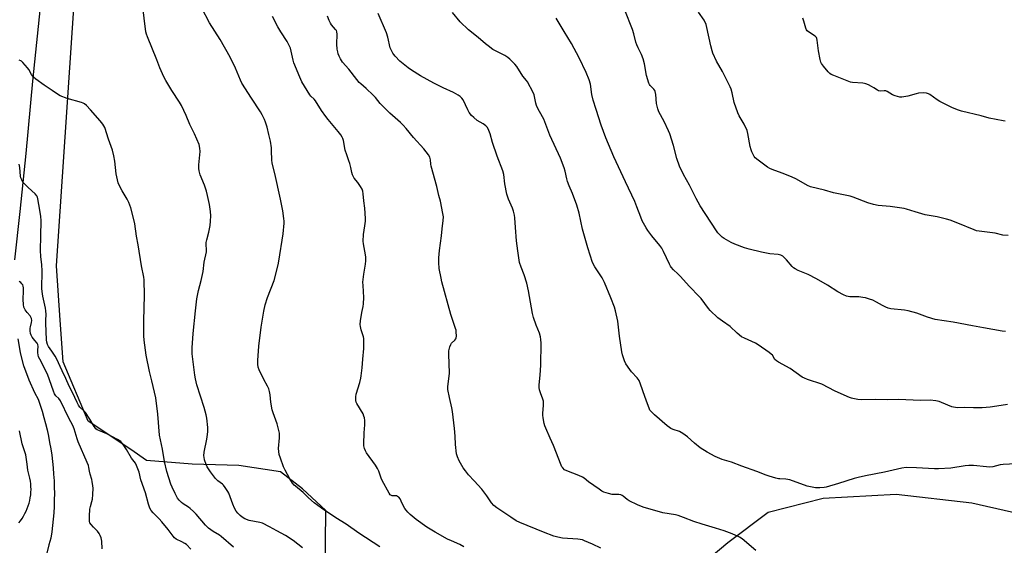
# Model space of a CAD drawing. Units: inches. Extents: x 1219769 to 1225769, y 537456 to 541456.
# Drawn here: x 1224154 to 1224685, y 537986 to 538269 of the extents above; entities that cross this region are included whole.
import ezdxf

# ---------------------------------------------------------------- set-up
doc = ezdxf.new("R2010")
doc.units = ezdxf.units.IN
doc.header["$MEASUREMENT"] = 0
for name, color, linetype in [('NTRL-Pasture Land', 2, 'Continuous'), ('TRANS-Driveway', 251, 'Continuous'), ('Undefined', 1, 'Continuous')]:
    doc.layers.add(name, color=color, linetype=linetype)

msp = doc.modelspace()

# ---------------------------------------------------------------- linework, layer by layer
at = {"layer": 'NTRL-Pasture Land'}
for points in [[(1224318.42, 537952.32), (1224318.87, 538004.47), (1224306.42, 538016.26), (1224294.44, 538025.3), (1224272, 538028.76), (1224246.84, 538029.45), (1224222.12, 538031.52), (1224213.83, 538037.4), (1224190.82, 538052.75), (1224177.28, 538084.65), (1224175.71, 538107.05), (1224173.62, 538136.31), (1224189.39, 538371.56), (1224207.76, 538518.56), (1224511.49, 538571.56), (1224522.42, 538577.14), (1224526.46, 538585.41), (1224526.82, 538596.39)], [(1224706.36, 537999.65), (1224667.4, 538008.46), (1224626.65, 538013.13), (1224587.33, 538010.95), (1224557.66, 538003.37), (1224535.85, 537987.17), (1224434.59, 537902.11)]]:
    msp.add_lwpolyline(points, dxfattribs=at)
at = {"layer": 'TRANS-Driveway'}
for points in [[(1224201.61, 538616.93, 0), (1224195.58, 538576.09, 0), (1224192.12, 538536.88, 0), (1224188.49, 538504.87, 0), (1224182.25, 538435.23, 0), (1224174.69, 538357.75, 0), (1224165.36, 538281.18, 0), (1224160.62, 538235.97, 0), (1224157.15, 538196.86, 0), (1224153.89, 538165.73, 0), (1224151.08, 538139.57, 0)], [(1224152.83, 538097.03, 0), (1224154.01, 538089.61, 0), (1224155.67, 538082.98, 0), (1224155.77, 538082.6, 0), (1224158.65, 538074.87, 0), (1224161.86, 538068.16, 0), (1224163.7, 538064.59, 0), (1224164.82, 538061.32, 0), (1224165.86, 538058.02, 0), (1224166.83, 538054.7, 0), (1224167.72, 538051.36, 0), (1224168.54, 538047.99, 0), (1224169.28, 538044.61, 0), (1224169.95, 538041.21, 0), (1224170.54, 538037.8, 0), (1224171.05, 538034.38, 0), (1224171.48, 538030.94, 0), (1224171.84, 538027.5, 0), (1224172.12, 538024.05, 0), (1224172.32, 538020.59, 0), (1224172.45, 538017.13, 0), (1224172.5, 538013.67, 0), (1224172.46, 538010.21, 0), (1224172.35, 538006.75, 0), (1224172.17, 538003.29, 0), (1224171.9, 537999.84, 0), (1224171.56, 537996.4, 0), (1224171.14, 537992.97, 0), (1224170.65, 537989.62, 0), (1224169.57, 537986.1, 0), (1224168.03, 537980.12, 0)], [(1224153.25, 537997.82, 0), (1224154.19, 537999, 0), (1224155.07, 538000.23, 0), (1224155.87, 538001.51, 0), (1224156.61, 538002.83, 0), (1224157.28, 538004.19, 0), (1224157.88, 538005.58, 0), (1224158.4, 538006.99, 0), (1224158.85, 538008.44, 0), (1224159.22, 538009.9, 0), (1224159.51, 538011.39, 0), (1224159.72, 538012.88, 0), (1224159.85, 538014.39, 0), (1224159.91, 538015.9, 0), (1224159.88, 538017.41, 0), (1224159.77, 538018.92, 0), (1224159.58, 538020.42, 0), (1224159.32, 538021.91, 0), (1224158.98, 538023.38, 0), (1224158.56, 538024.83, 0), (1224158.22, 538026.32, 0), (1224157.82, 538029.48, 0), (1224157.1, 538034.58, 0), (1224155.46, 538039.38, 0), (1224155.11, 538040.45, 0), (1224153.64, 538047.41, 0)]]:
    msp.add_polyline3d(points, dxfattribs=at)
at = {"layer": 'Undefined'}
for points, elevation in [([(1224306.42, 537984.48), (1224301.38, 537988.41), (1224297.28, 537991.04), (1224292.48, 537993.49), (1224288.51, 537995.72), (1224284.79, 537997.64), (1224283.38, 537998.05), (1224277.56, 537999.18), (1224275.34, 538000.03), (1224273.81, 538000.88), (1224272.72, 538001.83), (1224271.5, 538003.08), (1224270.64, 538004.24), (1224269.73, 538005.72), (1224268.76, 538007.88), (1224266.65, 538013.78), (1224266.1, 538014.81), (1224264.65, 538016.98), (1224263.79, 538018.14), (1224263.21, 538018.74), (1224260.62, 538020.56), (1224259.37, 538021.74), (1224256.68, 538025.39), (1224254.92, 538028.07), (1224254.36, 538029.39), (1224253.58, 538031.86), (1224253.24, 538033.24), (1224253.17, 538034.04), (1224253.32, 538035.9), (1224254.83, 538042.99), (1224255.15, 538045.47), (1224255.24, 538047.1), (1224255.22, 538049.27), (1224254.77, 538054.34), (1224254.43, 538056.07), (1224253.34, 538060.03), (1224249.45, 538072.17), (1224248.59, 538075.52), (1224248.26, 538077.54), (1224246.93, 538088.94), (1224246.76, 538092.18), (1224247.35, 538099.84), (1224248.64, 538112.14), (1224249.44, 538118.53), (1224250.19, 538123.04), (1224251.68, 538128.55), (1224252.73, 538133.36), (1224253.29, 538138.36), (1224254.61, 538143.89), (1224254.63, 538144.98), (1224254.33, 538147.84), (1224254.36, 538148.99), (1224254.67, 538150.4), (1224255.86, 538154.62), (1224256.62, 538158.22), (1224256.79, 538160.53), (1224256.88, 538163.42), (1224256.7, 538165.7), (1224256.27, 538169.4), (1224255.17, 538174.3), (1224254.56, 538176.59), (1224253.41, 538179.92), (1224251.19, 538185.4), (1224250.57, 538187.64), (1224250.45, 538188.78), (1224250.52, 538190.79), (1224251.2, 538198.1), (1224251.04, 538199.84), (1224250.58, 538201.81), (1224248.02, 538207.61), (1224245.52, 538212.62), (1224243.69, 538217.44), (1224241.06, 538222.83), (1224239.99, 538224.65), (1224235.86, 538230.94), (1224232.67, 538236.25), (1224231.6, 538238.32), (1224229.39, 538243.06), (1224227.7, 538247.46), (1224222.67, 538259.81), (1224222.22, 538261.17), (1224221.91, 538262.54), (1224220.02, 538277.17)], 408), ([(1224348.07, 537984.92), (1224336.8, 537992.3), (1224329.88, 537997.1), (1224324.28, 538000.55), (1224316.64, 538005.71), (1224312.75, 538008.72), (1224309.69, 538011.42), (1224306.7, 538014.29), (1224302.51, 538017.59), (1224301.93, 538018.2), (1224301.06, 538019.31), (1224299.45, 538021.68), (1224296.97, 538026.34), (1224296.15, 538028.07), (1224294.43, 538032.71), (1224293.87, 538034.65), (1224293.57, 538036.34), (1224293.5, 538037.96), (1224294.01, 538043.65), (1224294.05, 538045.07), (1224293.94, 538046.19), (1224292.73, 538051.18), (1224290.54, 538057.14), (1224290.06, 538058.79), (1224289.2, 538062.99), (1224288.92, 538066.78), (1224288.61, 538068.73), (1224288.15, 538070.04), (1224287.48, 538071.56), (1224285.56, 538075.12), (1224282.98, 538080.33), (1224282.51, 538081.69), (1224282.2, 538083.38), (1224282.23, 538085.43), (1224282.73, 538093.05), (1224284.04, 538103.25), (1224285.49, 538111.9), (1224286.31, 538115.44), (1224287.56, 538119.31), (1224291.05, 538128.51), (1224293.25, 538136.86), (1224293.64, 538138.9), (1224295.9, 538153.62), (1224296.46, 538159.39), (1224296.47, 538160.53), (1224296.36, 538161.95), (1224295.73, 538166.05), (1224294.44, 538172.32), (1224291.42, 538186.23), (1224289.98, 538191.77), (1224289.8, 538193.51), (1224289.7, 538198.41), (1224289.6, 538200.08), (1224289.02, 538203.52), (1224288.26, 538207.12), (1224287.3, 538211.07), (1224286.45, 538213.89), (1224285.9, 538215.24), (1224284.61, 538217.83), (1224283.72, 538219.34), (1224278.86, 538226.68), (1224273.66, 538234.8), (1224272.86, 538236.45), (1224270.21, 538242.97), (1224267.31, 538248.8), (1224261.92, 538258.43), (1224256.16, 538267.34), (1224252.03, 538275.35)], 410), ([(1224550.95, 537982.95), (1224543.57, 537989.22), (1224542.07, 537990.09), (1224538.12, 537991.97), (1224533.93, 537993.48), (1224529.12, 537994.98), (1224521.91, 537997.1), (1224517.43, 537998.56), (1224511.83, 538000.83), (1224509.05, 538001.85), (1224507.65, 538002.16), (1224500.68, 538003.29), (1224490.1, 538006.4), (1224487.18, 538007.61), (1224482.63, 538009.81), (1224481.51, 538010.5), (1224479.3, 538012.29), (1224478.82, 538012.59), (1224478.09, 538012.89), (1224477.05, 538013.1), (1224474.28, 538013.14), (1224473.45, 538013.23), (1224471.48, 538013.72), (1224468.98, 538014.49), (1224467.94, 538014.99), (1224466.49, 538015.95), (1224460.75, 538019.98), (1224458.32, 538021.93), (1224457.36, 538022.57), (1224455.52, 538023.46), (1224448.89, 538025.82), (1224447.73, 538026.53), (1224446.8, 538027.44), (1224446.35, 538028.14), (1224445.98, 538028.93), (1224441.78, 538039.51), (1224439.91, 538043.53), (1224437.56, 538048.88), (1224437.05, 538050.24), (1224436.76, 538051.36), (1224436.16, 538054.51), (1224435.98, 538055.94), (1224436.02, 538057.07), (1224436.41, 538061.04), (1224436.33, 538063.42), (1224436.05, 538064.56), (1224434.7, 538067.88), (1224434.23, 538069.6), (1224434.04, 538070.77), (1224434.09, 538072.24), (1224434.67, 538077.51), (1224434.93, 538082.89), (1224435.1, 538094.75), (1224435.02, 538096.75), (1224434.84, 538098.16), (1224434.31, 538100.09), (1224432.37, 538104.35), (1224430.96, 538108.48), (1224430.46, 538110.77), (1224428.26, 538122.86), (1224427.38, 538127.11), (1224425.98, 538131.55), (1224424.27, 538135.63), (1224423.5, 538138.16), (1224422.46, 538144.53), (1224421.76, 538149.94), (1224421.21, 538156.97), (1224420.9, 538162.31), (1224420.66, 538163.76), (1224420.21, 538165.77), (1224419.68, 538167.44), (1224417.58, 538172.26), (1224416.55, 538175.05), (1224415.49, 538180.58), (1224414.93, 538185.53), (1224414.41, 538187.66), (1224411.41, 538195.47), (1224408.91, 538202.81), (1224407.67, 538207.5), (1224406.96, 538209.37), (1224406.18, 538210.9), (1224405.25, 538211.93), (1224403.88, 538212.94), (1224400.61, 538214.81), (1224398.75, 538216.28), (1224397.5, 538217.5), (1224396.36, 538219.07), (1224395.48, 538220.49), (1224393.04, 538225.9), (1224392.41, 538226.76), (1224391.46, 538227.68), (1224390.34, 538228.44), (1224387.75, 538229.83), (1224382.28, 538232.3), (1224377.23, 538234.8), (1224370.03, 538238.8), (1224365.22, 538241.77), (1224363.33, 538243.13), (1224358.83, 538246.76), (1224356.3, 538249.43), (1224355.6, 538250.31), (1224355.13, 538251.05), (1224354.17, 538252.85), (1224353.73, 538253.93), (1224352.33, 538259.61), (1224351.61, 538262.01), (1224347.12, 538272.44)], 416), ([(1224393.48, 537984.99), (1224391.2, 537986.21), (1224386.69, 537988.12), (1224384.6, 537989.15), (1224377.88, 537992.86), (1224373.5, 537995.57), (1224367.76, 537999.66), (1224364.53, 538002.35), (1224363.24, 538003.55), (1224362.29, 538004.63), (1224361.66, 538005.56), (1224360.14, 538008.29), (1224359.01, 538010.77), (1224358.31, 538011.64), (1224357.64, 538012.16), (1224357.14, 538012.38), (1224356.38, 538012.48), (1224354.8, 538012.47), (1224354.32, 538012.57), (1224353.72, 538012.99), (1224353.07, 538013.91), (1224349.34, 538020.64), (1224348.81, 538021.97), (1224347.54, 538025.73), (1224346.91, 538027.14), (1224345.8, 538028.87), (1224340.97, 538035.61), (1224340.4, 538036.64), (1224339.85, 538038), (1224339.45, 538039.39), (1224339.38, 538040.54), (1224339.57, 538046.38), (1224339.91, 538050.66), (1224339.91, 538052.96), (1224339.8, 538054.38), (1224339.53, 538055.4), (1224339.02, 538056.63), (1224335.68, 538062.15), (1224335.36, 538062.93), (1224335.23, 538063.76), (1224335.22, 538065.76), (1224335.38, 538067.19), (1224337.23, 538073.46), (1224337.81, 538075.76), (1224338.08, 538077.19), (1224338.63, 538081.45), (1224338.95, 538086), (1224339.53, 538091.85), (1224339.51, 538095.42), (1224339.4, 538097.19), (1224339.22, 538098.04), (1224338.02, 538101.93), (1224337.62, 538103.63), (1224337.46, 538104.76), (1224337.67, 538106.82), (1224338.43, 538111.25), (1224339.08, 538114.55), (1224339.27, 538115.94), (1224339.4, 538119.36), (1224339.03, 538125.76), (1224339, 538127.53), (1224339.45, 538131.92), (1224340.37, 538137.36), (1224340.47, 538139.09), (1224340.47, 538141.11), (1224340.36, 538142.27), (1224339.25, 538148.23), (1224339.1, 538149.62), (1224339.19, 538153.31), (1224339.95, 538157.93), (1224340.28, 538160.51), (1224340.36, 538161.94), (1224339.93, 538167.43), (1224339.42, 538171.5), (1224339.17, 538175.28), (1224338.92, 538176.66), (1224338.51, 538177.65), (1224337.63, 538179.13), (1224336.18, 538181.29), (1224334.25, 538183.68), (1224333.83, 538184.41), (1224333.38, 538185.44), (1224332.94, 538186.78), (1224332.46, 538189.4), (1224331.84, 538191.62), (1224331.4, 538193), (1224330.2, 538196.16), (1224329.38, 538198.68), (1224328.42, 538204.01), (1224328.1, 538205.04), (1224327.76, 538205.77), (1224327, 538206.93), (1224325.64, 538208.71), (1224320.18, 538215.24), (1224318.94, 538216.85), (1224316.6, 538220.14), (1224313.39, 538225.34), (1224312.6, 538226.21), (1224310.8, 538227.83), (1224310.26, 538228.49), (1224306.09, 538235.61), (1224304.9, 538238), (1224301.75, 538245.79), (1224301.33, 538247.2), (1224300.27, 538252.11), (1224299.81, 538253.72), (1224299.39, 538254.77), (1224298.02, 538257.35), (1224294.64, 538262.52), (1224293.02, 538265.27), (1224290.19, 538270.69)], 412), ([(1224467.4, 537984.31), (1224462.83, 537986.29), (1224458.56, 537988.24), (1224457.47, 537988.64), (1224454.95, 537989.11), (1224446.69, 537989.67), (1224444.17, 537990.14), (1224441.95, 537990.67), (1224436.38, 537992.83), (1224423.68, 537998.02), (1224421.68, 537999.04), (1224418.68, 538000.94), (1224411.22, 538005.92), (1224409.66, 538007.15), (1224408.34, 538008.66), (1224405.83, 538012.36), (1224403.09, 538016.08), (1224399.03, 538020.6), (1224395.95, 538023.72), (1224394.27, 538025.82), (1224393.09, 538027.53), (1224390.98, 538031.29), (1224390.02, 538033.43), (1224389.48, 538035.11), (1224388.84, 538040.13), (1224388.75, 538044.63), (1224388.42, 538048.76), (1224387.27, 538057.9), (1224386.93, 538059.89), (1224385.6, 538065.48), (1224384.86, 538069.72), (1224384.8, 538070.57), (1224384.83, 538071.42), (1224385.53, 538076.85), (1224385.68, 538078.62), (1224385.3, 538088.77), (1224385.36, 538090.54), (1224385.85, 538092.77), (1224386.34, 538094.07), (1224386.82, 538094.7), (1224388.59, 538096.31), (1224389.14, 538097.12), (1224389.29, 538097.65), (1224389.37, 538098.5), (1224389.31, 538100.85), (1224389.21, 538101.73), (1224389, 538102.59), (1224386.47, 538110.19), (1224381.56, 538127.71), (1224381.11, 538129.69), (1224380.16, 538134.97), (1224379.93, 538138.16), (1224379.96, 538140.75), (1224380.36, 538144.7), (1224381.34, 538152.54), (1224381.65, 538156.26), (1224382.31, 538160.83), (1224382.39, 538162.85), (1224382.14, 538164.6), (1224380.86, 538171.26), (1224379.97, 538174.29), (1224378.91, 538179.14), (1224375.86, 538190.07), (1224375.67, 538191.22), (1224375.48, 538193.5), (1224375.13, 538195.02), (1224374.43, 538196.25), (1224371.86, 538199.52), (1224366.28, 538205.5), (1224362.24, 538210.42), (1224360.61, 538212.25), (1224359.16, 538213.64), (1224353.49, 538218.64), (1224351.6, 538220.49), (1224348.3, 538223.86), (1224345.75, 538227.17), (1224344.57, 538228.42), (1224340.78, 538231.97), (1224337.82, 538234.44), (1224336.96, 538235.26), (1224335.64, 538236.84), (1224331.35, 538242.36), (1224327.93, 538246.24), (1224326.89, 538247.89), (1224326.15, 538249.38), (1224325.66, 538250.64), (1224325.35, 538251.68), (1224325.1, 538253.08), (1224324.82, 538255.91), (1224325.03, 538261.17), (1224324.9, 538262.56), (1224324.63, 538263.22), (1224324.22, 538263.84), (1224322.09, 538266.29), (1224321.39, 538267.22), (1224320.75, 538268.55), (1224319.79, 538271.04)], 414), ([(1224269.22, 537984.74), (1224262.54, 537990.6), (1224261.61, 537991.24), (1224258.19, 537993.17), (1224255.66, 537994.94), (1224254.1, 537996.54), (1224248.95, 538002.48), (1224247.5, 538003.97), (1224245.77, 538005.61), (1224244.87, 538006.36), (1224241.94, 538008.2), (1224241.02, 538008.88), (1224239.85, 538010.06), (1224239.02, 538011.17), (1224237.61, 538013.63), (1224236.03, 538017.08), (1224235.38, 538018.67), (1224233.24, 538025.54), (1224231.93, 538030.85), (1224230.79, 538037.64), (1224229.31, 538045.12), (1224228.34, 538056.5), (1224227.19, 538065.29), (1224225.15, 538074.36), (1224223.89, 538079.49), (1224222.04, 538088.24), (1224221.02, 538096.27), (1224220.85, 538098.65), (1224220.73, 538106.98), (1224221.19, 538120.39), (1224220.92, 538128.86), (1224220.73, 538130.32), (1224219.6, 538136.43), (1224217.72, 538147.63), (1224216.83, 538152.38), (1224215.87, 538158.96), (1224215.55, 538160.67), (1224213.71, 538167.71), (1224212.69, 538170.47), (1224211.78, 538172.38), (1224209, 538176.89), (1224207.49, 538179.78), (1224206.93, 538181.13), (1224206.5, 538182.81), (1224205.85, 538185.94), (1224205.2, 538192.84), (1224204.61, 538195.65), (1224203.8, 538198.71), (1224201.7, 538204.61), (1224199.64, 538210.99), (1224198.65, 538212.7), (1224197.26, 538214.54), (1224191.97, 538220.55), (1224189.81, 538222.82), (1224188.76, 538223.75), (1224188.01, 538224.15), (1224187.18, 538224.43), (1224179.41, 538226.55), (1224175.7, 538228.08), (1224174.18, 538228.88), (1224171.33, 538230.95), (1224166.94, 538233.71), (1224162.51, 538237.02), (1224161.2, 538238.15), (1224160.16, 538239.55), (1224158.75, 538242.14), (1224158.09, 538243.12), (1224155.5, 538246.04), (1224154.86, 538246.62), (1224154.39, 538246.92), (1224153.58, 538247.16)], 406), ([(1224246.14, 537983.71), (1224243.75, 537986.11), (1224242.83, 537986.78), (1224241.34, 537987.66), (1224238.28, 537989.14), (1224237.36, 537989.88), (1224236.65, 537990.73), (1224233.97, 537994.33), (1224230.52, 537998.44), (1224229.11, 537999.97), (1224225.72, 538003.24), (1224224.68, 538004.55), (1224224.07, 538005.84), (1224223.25, 538007.98), (1224221.64, 538013.99), (1224219.24, 538021.14), (1224218.19, 538025.23), (1224216.87, 538028.77), (1224216.21, 538030.03), (1224214.05, 538032.8), (1224211.34, 538037.37), (1224209.26, 538040.57), (1224208.72, 538041.24), (1224208.3, 538041.64), (1224206.55, 538042.73), (1224200.81, 538045.88), (1224196.42, 538047.67), (1224195.64, 538048.08), (1224194.93, 538048.59), (1224194.44, 538049.05), (1224193.9, 538049.75), (1224191.71, 538053.69), (1224189.23, 538057.4), (1224188.47, 538058.3), (1224186.25, 538060.29), (1224185.52, 538061.21), (1224184.73, 538062.77), (1224182.32, 538068.12), (1224180.55, 538071.62), (1224178.75, 538075.67), (1224176.65, 538079.81), (1224173.74, 538086.53), (1224173.01, 538087.79), (1224171.17, 538090.32), (1224169.4, 538092.95), (1224168.85, 538093.96), (1224168.38, 538095.32), (1224168.21, 538096.58), (1224167.86, 538105.57), (1224167.86, 538107.03), (1224168.02, 538110.11), (1224167.95, 538112.12), (1224167.74, 538113.55), (1224166.32, 538120.06), (1224165.89, 538122.55), (1224165.74, 538124.21), (1224165.9, 538133.59), (1224165.68, 538137.15), (1224165.22, 538141.31), (1224165.06, 538144.8), (1224165.13, 538152.3), (1224165.36, 538160.89), (1224165.22, 538162.98), (1224164.73, 538166.35), (1224163.62, 538172.58), (1224163.4, 538173.43), (1224163.07, 538174.13), (1224162.11, 538175.2), (1224158.37, 538178.54), (1224156.5, 538180.39), (1224155.57, 538181.49), (1224154.89, 538182.74), (1224154.48, 538183.8), (1224154.3, 538184.64), (1224153.84, 538189.35), (1224153.57, 538191.1)], 404), ([(1224198.23, 537983.8), (1224198.12, 537988.01), (1224197.73, 537989.73), (1224197.28, 537991.11), (1224196.73, 537992.08), (1224195.69, 537993.4), (1224193.54, 537995.48), (1224192.27, 537996.95), (1224191.68, 537997.85), (1224191.45, 537998.63), (1224191.39, 537999.78), (1224191.44, 538001.54), (1224191.72, 538005.26), (1224191.96, 538006.69), (1224192.75, 538009.45), (1224192.99, 538010.58), (1224193.27, 538013.2), (1224193.47, 538016.49), (1224193.34, 538017.89), (1224192.93, 538020.12), (1224192.66, 538021.21), (1224191.75, 538024.07), (1224191.42, 538025.71), (1224191.14, 538027.68), (1224190.89, 538028.71), (1224190.27, 538030.32), (1224185.34, 538041.51), (1224184.77, 538043.17), (1224183.18, 538048.59), (1224182.48, 538050.38), (1224180.28, 538054.31), (1224175.78, 538063.65), (1224174.92, 538064.82), (1224173.27, 538066.38), (1224172.64, 538067.39), (1224172.02, 538068.92), (1224168.87, 538077.95), (1224164.66, 538086.06), (1224164.03, 538087.41), (1224163.76, 538088.4), (1224163.64, 538089.49), (1224163.6, 538090.87), (1224163.73, 538092.91), (1224163.58, 538093.94), (1224163.23, 538094.64), (1224161.92, 538096.06), (1224160.61, 538097.89), (1224159.92, 538099.09), (1224159.67, 538099.89), (1224159.48, 538101.3), (1224159.44, 538102.73), (1224159.55, 538103.55), (1224160.25, 538105.87), (1224160.28, 538106.92), (1224160.09, 538107.95), (1224159.79, 538108.71), (1224159.37, 538109.42), (1224157.75, 538111.3), (1224156.75, 538112.66), (1224156.33, 538113.37), (1224156.03, 538114.14), (1224155.83, 538115.58), (1224155.71, 538118.23), (1224155.9, 538122.93), (1224155.82, 538124.61), (1224155.69, 538125.4), (1224155.43, 538126.14), (1224154.95, 538126.77), (1224154.33, 538127.33), (1224153.45, 538127.94)], 402)]:
    msp.add_lwpolyline(points, dxfattribs=dict(at, elevation=elevation))
for points in [[(1224694.62, 538029.8, 418), (1224684.37, 538029.4, 418), (1224682.69, 538029.18, 418), (1224678.75, 538028.13, 418), (1224677.17, 538027.94, 418), (1224675.43, 538028.02, 418), (1224668.33, 538028.74, 418), (1224665.78, 538028.73, 418), (1224663.81, 538028.53, 418), (1224656.15, 538027.34, 418), (1224649.49, 538026.96, 418), (1224647.41, 538026.98, 418), (1224637.56, 538027.5, 418), (1224632.08, 538027.66, 418), (1224629.69, 538027.33, 418), (1224620.41, 538025.2, 418), (1224610.17, 538023.18, 418), (1224606.08, 538022.23, 418), (1224604.08, 538021.69, 418), (1224595.46, 538019.01, 418), (1224588.94, 538017.14, 418), (1224587.78, 538016.94, 418), (1224585.45, 538016.7, 418), (1224584.27, 538016.69, 418), (1224583.09, 538016.83, 418), (1224580.43, 538017.27, 418), (1224578.72, 538017.7, 418), (1224569.21, 538021.08, 418), (1224567.04, 538021.41, 418), (1224563.97, 538021.52, 418), (1224563.13, 538021.62, 418), (1224561.74, 538021.96, 418), (1224558.15, 538023.03, 418), (1224556.5, 538023.61, 418), (1224551.54, 538025.56, 418), (1224543.46, 538028.36, 418), (1224537.82, 538030.59, 418), (1224532.74, 538032.09, 418), (1224528.93, 538033.55, 418), (1224524.66, 538035.97, 418), (1224520.92, 538038.38, 418), (1224517.93, 538040.75, 418), (1224514.03, 538044.28, 418), (1224511.47, 538046.06, 418), (1224509.74, 538047.02, 418), (1224506.26, 538048.22, 418), (1224505.02, 538048.76, 418), (1224504.31, 538049.17, 418), (1224503.15, 538050.08, 418), (1224496.2, 538056.09, 418), (1224494.28, 538057.98, 418), (1224493.8, 538058.68, 418), (1224493.33, 538059.72, 418), (1224492.55, 538062.05, 418), (1224491.01, 538066.03, 418), (1224488.77, 538072.67, 418), (1224487.97, 538074.53, 418), (1224487.54, 538075.26, 418), (1224487.01, 538075.95, 418), (1224483.86, 538079.35, 418), (1224482.93, 538080.46, 418), (1224480.89, 538083.65, 418), (1224480.16, 538085.21, 418), (1224479.09, 538088.47, 418), (1224478.67, 538090.13, 418), (1224477.41, 538098.49, 418), (1224476.41, 538106.51, 418), (1224475.22, 538112.08, 418), (1224474.66, 538114.09, 418), (1224472.72, 538119.11, 418), (1224469.34, 538127.35, 418), (1224467.95, 538129.85, 418), (1224464.01, 538135.86, 418), (1224462.9, 538138.13, 418), (1224460.28, 538146.1, 418), (1224459.51, 538148.68, 418), (1224457.5, 538156.17, 418), (1224455.6, 538164.72, 418), (1224454.4, 538169.09, 418), (1224452.08, 538175.36, 418), (1224450.27, 538179.42, 418), (1224449.31, 538181.87, 418), (1224448.95, 538183.22, 418), (1224448.06, 538187.5, 418), (1224447.55, 538189.17, 418), (1224445.55, 538194.38, 418), (1224439.75, 538206.76, 418), (1224436.53, 538215.51, 418), (1224435.89, 538216.77, 418), (1224433.33, 538221.21, 418), (1224432.55, 538222.75, 418), (1224432.17, 538224.11, 418), (1224431.34, 538228.5, 418), (1224430.88, 538229.83, 418), (1224427.69, 538235.58, 418), (1224427.19, 538236.28, 418), (1224425.24, 538238.56, 418), (1224421.97, 538243.75, 418), (1224420.9, 538245.07, 418), (1224418.22, 538247.77, 418), (1224417.12, 538248.71, 418), (1224415.48, 538249.83, 418), (1224409.13, 538253.07, 418), (1224406.47, 538254.89, 418), (1224405.1, 538255.99, 418), (1224401.21, 538259.53, 418), (1224395.89, 538263.64, 418), (1224391.35, 538267.87, 418), (1224387.27, 538272.96, 418)], [(1224685.58, 538101.06, 422), (1224683.83, 538101.15, 422), (1224673.76, 538103, 422), (1224667.82, 538103.99, 422), (1224657.32, 538105.99, 422), (1224647.71, 538107.47, 422), (1224643.52, 538108.7, 422), (1224637.86, 538110.86, 422), (1224633.14, 538112.21, 422), (1224631.12, 538112.55, 422), (1224623.79, 538113.28, 422), (1224622.37, 538113.58, 422), (1224621.04, 538114.1, 422), (1224619.22, 538114.96, 422), (1224616.12, 538116.73, 422), (1224613.98, 538117.8, 422), (1224612.34, 538118.42, 422), (1224610.12, 538119.1, 422), (1224608.66, 538119.38, 422), (1224606.59, 538119.62, 422), (1224601.74, 538119.73, 422), (1224600.68, 538119.86, 422), (1224599.89, 538120.07, 422), (1224598.27, 538120.76, 422), (1224595.09, 538122.35, 422), (1224589.67, 538125.89, 422), (1224583.61, 538129.38, 422), (1224579.13, 538131.7, 422), (1224573.8, 538133.92, 422), (1224572.24, 538134.7, 422), (1224571.27, 538135.38, 422), (1224570.62, 538135.97, 422), (1224567.52, 538139.56, 422), (1224566.51, 538140.61, 422), (1224565.42, 538141.55, 422), (1224564.45, 538142.12, 422), (1224563.72, 538142.41, 422), (1224562.99, 538142.56, 422), (1224558.45, 538142.92, 422), (1224554.08, 538143.72, 422), (1224547.4, 538145.36, 422), (1224544.82, 538146.08, 422), (1224539.7, 538148.03, 422), (1224537.6, 538149.02, 422), (1224533.77, 538151.17, 422), (1224532.84, 538151.88, 422), (1224531.31, 538153.26, 422), (1224530.52, 538154.11, 422), (1224529.7, 538155.27, 422), (1224520.88, 538168.77, 422), (1224518.7, 538172.67, 422), (1224515.14, 538179.78, 422), (1224511.98, 538185.57, 422), (1224509.73, 538190.11, 422), (1224508.35, 538194.16, 422), (1224506.58, 538201.31, 422), (1224504.62, 538207.57, 422), (1224503.91, 538209.18, 422), (1224501.43, 538214.17, 422), (1224498.67, 538219.41, 422), (1224498.01, 538221.03, 422), (1224497.29, 538223.81, 422), (1224496.94, 538228.76, 422), (1224496.58, 538230.44, 422), (1224496.37, 538230.95, 422), (1224495.95, 538231.57, 422), (1224493.87, 538233.6, 422), (1224493.58, 538234.05, 422), (1224493.24, 538234.83, 422), (1224492.02, 538239, 422), (1224490.96, 538245.35, 422), (1224490.22, 538247.88, 422), (1224489.29, 538250.33, 422), (1224487.47, 538253.92, 422), (1224486.82, 538255.43, 422), (1224486.29, 538257.03, 422), (1224485.12, 538261.35, 422), (1224484.34, 538263.75, 422), (1224480.26, 538274.16, 422)], [(1224687.16, 538152.77, 424), (1224684.17, 538152.9, 424), (1224680.15, 538153.91, 424), (1224671.36, 538155.02, 424), (1224670.07, 538155.34, 424), (1224668.8, 538155.77, 424), (1224659.91, 538159.46, 424), (1224655.75, 538160.98, 424), (1224653.78, 538161.59, 424), (1224648.73, 538162.81, 424), (1224642.29, 538163.95, 424), (1224636.97, 538165.42, 424), (1224632.29, 538166.89, 424), (1224630.89, 538167.24, 424), (1224623.36, 538168.45, 424), (1224616.88, 538168.97, 424), (1224614.36, 538169.45, 424), (1224611.35, 538170.28, 424), (1224603.45, 538173.33, 424), (1224601.8, 538173.9, 424), (1224592.81, 538175.67, 424), (1224587.92, 538177.2, 424), (1224580.41, 538179.05, 424), (1224578.78, 538179.7, 424), (1224572.85, 538183.03, 424), (1224570.1, 538184.38, 424), (1224565.18, 538186.32, 424), (1224559.77, 538188.23, 424), (1224558.45, 538188.78, 424), (1224557.21, 538189.58, 424), (1224552.15, 538193.29, 424), (1224550.55, 538194.6, 424), (1224550.04, 538195.28, 424), (1224549.62, 538196.04, 424), (1224548.78, 538197.89, 424), (1224548.36, 538198.97, 424), (1224547.97, 538200.7, 424), (1224546.69, 538207.74, 424), (1224546.23, 538209.42, 424), (1224544.72, 538212.74, 424), (1224541.97, 538217.29, 424), (1224541.21, 538218.87, 424), (1224539.3, 538224.41, 424), (1224538.1, 538229.68, 424), (1224537.56, 538231.56, 424), (1224537.03, 538232.91, 424), (1224533.02, 538241.22, 424), (1224529.68, 538246.75, 424), (1224527.75, 538250.98, 424), (1224527.31, 538252.33, 424), (1224526.63, 538255.05, 424), (1224524.55, 538264.87, 424), (1224524.08, 538266.55, 424), (1224523.02, 538268.78, 424), (1224520.05, 538273.17, 424)], [(1224686.75, 538061.64, 420), (1224680.97, 538060.69, 420), (1224677.45, 538060.25, 420), (1224673.08, 538059.86, 420), (1224668.29, 538059.87, 420), (1224663.38, 538060, 420), (1224659.84, 538059.93, 420), (1224658.68, 538059.99, 420), (1224657.58, 538060.21, 420), (1224656.77, 538060.47, 420), (1224651.14, 538062.81, 420), (1224649.79, 538063.29, 420), (1224648.09, 538063.6, 420), (1224644.95, 538063.97, 420), (1224639.59, 538063.86, 420), (1224628.06, 538064.33, 420), (1224622.1, 538064.12, 420), (1224615.38, 538064.29, 420), (1224607.69, 538064.22, 420), (1224605.94, 538064.37, 420), (1224603.36, 538064.87, 420), (1224602.52, 538065.09, 420), (1224601.41, 538065.51, 420), (1224593.79, 538068.9, 420), (1224586.63, 538072.56, 420), (1224578.73, 538075.19, 420), (1224577.23, 538075.83, 420), (1224576.02, 538076.47, 420), (1224569.4, 538081.06, 420), (1224563.11, 538084.56, 420), (1224562.1, 538085.19, 420), (1224561.26, 538085.99, 420), (1224559.85, 538088.17, 420), (1224559.26, 538088.8, 420), (1224558.09, 538089.69, 420), (1224552.22, 538093.73, 420), (1224550.68, 538094.64, 420), (1224544.74, 538097.34, 420), (1224543.22, 538098.21, 420), (1224540.91, 538100.05, 420), (1224537.02, 538103.61, 420), (1224532.87, 538106.52, 420), (1224530.36, 538108.42, 420), (1224526.23, 538112.37, 420), (1224525.36, 538113.44, 420), (1224521.36, 538118.8, 420), (1224520.4, 538119.95, 420), (1224515.12, 538125.19, 420), (1224510.08, 538130.8, 420), (1224508.85, 538132.07, 420), (1224506.59, 538134.15, 420), (1224505.33, 538135.61, 420), (1224504.87, 538136.28, 420), (1224504.31, 538137.3, 420), (1224501.11, 538144.17, 420), (1224500.17, 538145.92, 420), (1224499.18, 538147.33, 420), (1224494.81, 538152.61, 420), (1224492.68, 538155.37, 420), (1224491.76, 538156.85, 420), (1224489.69, 538160.71, 420), (1224488.84, 538162.55, 420), (1224486.73, 538168.21, 420), (1224485.61, 538170.98, 420), (1224480.65, 538181.74, 420), (1224474.31, 538195.13, 420), (1224469.94, 538205.39, 420), (1224467.46, 538212.17, 420), (1224464.72, 538220.6, 420), (1224463.19, 538225.63, 420), (1224462.55, 538228.71, 420), (1224461.74, 538234.29, 420), (1224461.09, 538236.64, 420), (1224459.36, 538240.59, 420), (1224455.64, 538248.58, 420), (1224451.56, 538256.29, 420), (1224447.52, 538262.74, 420), (1224443.26, 538269.83, 420)], [(1224685.52, 538214.37, 426), (1224684.36, 538214.52, 426), (1224676.9, 538216, 426), (1224672.47, 538217.3, 426), (1224661.91, 538219.82, 426), (1224659.65, 538220.44, 426), (1224656.61, 538221.65, 426), (1224650.19, 538224.89, 426), (1224648.7, 538225.81, 426), (1224644.74, 538228.7, 426), (1224644.04, 538229.08, 426), (1224643.08, 538229.43, 426), (1224641.65, 538229.56, 426), (1224638.67, 538229.38, 426), (1224637.51, 538229.15, 426), (1224632.96, 538227.91, 426), (1224630.77, 538227.41, 426), (1224629.68, 538227.27, 426), (1224628.57, 538227.36, 426), (1224626.07, 538228.01, 426), (1224624.73, 538228.5, 426), (1224621.75, 538230.38, 426), (1224621, 538230.73, 426), (1224620.2, 538230.8, 426), (1224617.98, 538230.51, 426), (1224617.2, 538230.64, 426), (1224616.49, 538230.99, 426), (1224614.65, 538232.24, 426), (1224613.41, 538232.97, 426), (1224611.65, 538233.92, 426), (1224610.37, 538234.51, 426), (1224609.54, 538234.72, 426), (1224608.67, 538234.83, 426), (1224603.16, 538235.13, 426), (1224602.04, 538235.34, 426), (1224593, 538238.96, 426), (1224591.66, 538239.54, 426), (1224590.91, 538239.98, 426), (1224589.88, 538241, 426), (1224587.41, 538243.97, 426), (1224586.35, 538245.37, 426), (1224585.96, 538246.14, 426), (1224585.6, 538247.57, 426), (1224584.8, 538252.3, 426), (1224584.09, 538258.08, 426), (1224583.91, 538258.91, 426), (1224583.71, 538259.42, 426), (1224583.36, 538259.89, 426), (1224582.95, 538260.25, 426), (1224579.29, 538262.54, 426), (1224578.66, 538263.07, 426), (1224578.33, 538263.51, 426), (1224577.9, 538264.57, 426), (1224576.89, 538268.3, 426), (1224576.32, 538269.84, 426)]]:
    msp.add_polyline3d(points, dxfattribs=at)

doc.saveas('drawing.dxf')
